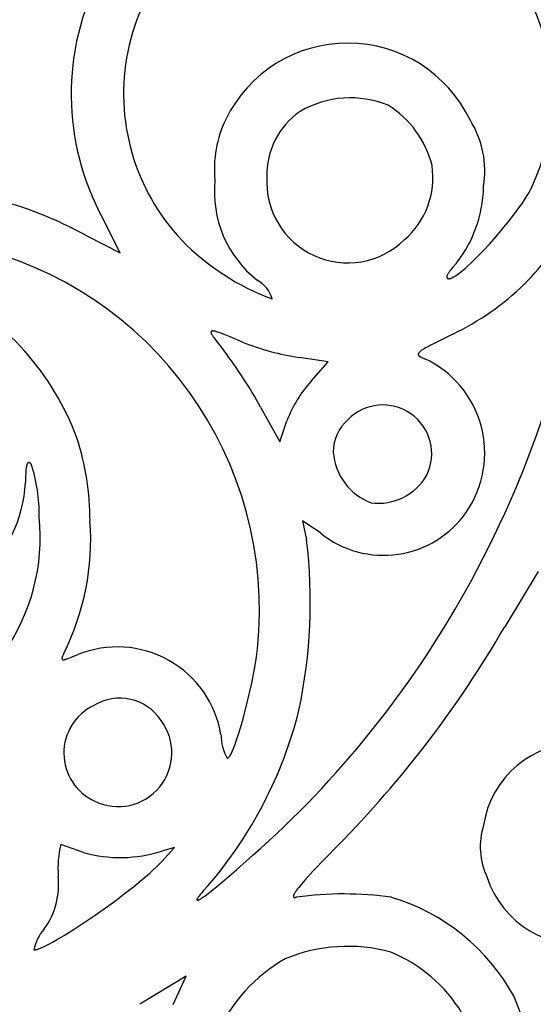
# Model space of a CAD drawing. Extents: x -1659 to -233, y -638 to 420.
# Drawn here: x -586 to -567, y 100 to 135 of the extents above; entities that cross this region are included whole.
import ezdxf

# ---------------------------------------------------------------- set-up
doc = ezdxf.new("R2010")
doc.units = 0
doc.layers.add('LAYER_01', color=12, linetype='CONTINUOUS')

msp = doc.modelspace()

# ---------------------------------------------------------------- linework, layer by layer
at = {"layer": 'LAYER_01', "color": 1}
for p, q in [((-567.562, 128.461), (-567.489, 128.576)), ((-567.489, 128.576), (-567.423, 128.686)), ((-567.423, 128.686), (-567.365, 128.79)), ((-567.365, 128.79), (-567.339, 128.839)), ((-567.339, 128.839), (-567.315, 128.887)), ((-567.729, 128.217), (-567.642, 128.341)), ((-567.642, 128.341), (-567.562, 128.461)), ((-568.126, 127.693), (-567.918, 127.959)), ((-567.918, 127.959), (-567.729, 128.217)), ((-581.998, 126.569), (-582.605, 127.773)), ((-568.346, 127.423), (-568.126, 127.693)), ((-583.191, 127.171), (-581.998, 126.569)), ((-568.575, 127.154), (-568.346, 127.423)), ((-569.041, 126.641), (-568.809, 126.892)), ((-568.809, 126.892), (-568.575, 127.154)), ((-569.269, 126.408), (-569.041, 126.641)), ((-569.59, 126.1), (-569.486, 126.196)), ((-569.486, 126.196), (-569.269, 126.408)), ((-570.326, 125.767), (-570.329, 125.76)), ((-570.323, 125.774), (-570.326, 125.767)), ((-570.32, 125.781), (-570.323, 125.774)), ((-570.316, 125.788), (-570.32, 125.781)), ((-570.312, 125.796), (-570.316, 125.788)), ((-570.304, 125.811), (-570.312, 125.796)), ((-570.294, 125.828), (-570.304, 125.811)), ((-570.284, 125.845), (-570.294, 125.828)), ((-570.272, 125.862), (-570.284, 125.845)), ((-570.26, 125.881), (-570.272, 125.862)), ((-570.246, 125.9), (-570.26, 125.881)), ((-570.231, 125.919), (-570.246, 125.9)), ((-570.198, 125.961), (-570.231, 125.919)), ((-570.161, 126.004), (-570.198, 125.961)), ((-570.12, 126.05), (-570.161, 126.004)), ((-570.033, 125.744), (-569.995, 125.769)), ((-569.995, 125.769), (-569.956, 125.796)), ((-569.956, 125.796), (-569.915, 125.826)), ((-569.915, 125.826), (-569.873, 125.859)), ((-569.873, 125.859), (-569.784, 125.931)), ((-569.784, 125.931), (-569.689, 126.011)), ((-569.689, 126.011), (-569.59, 126.1)), ((-570.34, 125.71), (-570.341, 125.707)), ((-570.341, 125.707), (-570.341, 125.705)), ((-570.341, 125.705), (-570.341, 125.702)), ((-570.341, 125.702), (-570.34, 125.7)), ((-570.339, 125.72), (-570.34, 125.717)), ((-570.34, 125.717), (-570.34, 125.715)), ((-570.34, 125.715), (-570.34, 125.712)), ((-570.34, 125.712), (-570.34, 125.71)), ((-570.34, 125.7), (-570.34, 125.697)), ((-570.34, 125.697), (-570.34, 125.695)), ((-570.34, 125.695), (-570.34, 125.693)), ((-570.34, 125.693), (-570.339, 125.691)), ((-570.338, 125.729), (-570.339, 125.726)), ((-570.339, 125.726), (-570.339, 125.723)), ((-570.339, 125.723), (-570.339, 125.72)), ((-570.339, 125.691), (-570.339, 125.69)), ((-570.339, 125.69), (-570.339, 125.688)), ((-570.339, 125.688), (-570.339, 125.687)), ((-570.339, 125.687), (-570.338, 125.686)), ((-570.337, 125.732), (-570.338, 125.729)), ((-570.338, 125.686), (-570.338, 125.685)), ((-570.338, 125.685), (-570.338, 125.684)), ((-570.338, 125.684), (-570.337, 125.683)), ((-570.335, 125.741), (-570.337, 125.735)), ((-570.337, 125.735), (-570.337, 125.732)), ((-570.337, 125.683), (-570.337, 125.682)), ((-570.337, 125.682), (-570.337, 125.681)), ((-570.337, 125.681), (-570.336, 125.68)), ((-570.336, 125.68), (-570.336, 125.679)), ((-570.336, 125.679), (-570.335, 125.678)), ((-570.333, 125.747), (-570.335, 125.741)), ((-570.335, 125.678), (-570.335, 125.678)), ((-570.335, 125.678), (-570.335, 125.677)), ((-570.335, 125.677), (-570.334, 125.676)), ((-570.334, 125.676), (-570.334, 125.675)), ((-570.334, 125.675), (-570.333, 125.674)), ((-570.331, 125.753), (-570.333, 125.747)), ((-570.333, 125.674), (-570.333, 125.673)), ((-570.333, 125.673), (-570.332, 125.672)), ((-570.332, 125.672), (-570.331, 125.671)), ((-570.329, 125.76), (-570.331, 125.753)), ((-570.331, 125.671), (-570.331, 125.671)), ((-570.331, 125.671), (-570.33, 125.67)), ((-570.33, 125.67), (-570.33, 125.669)), ((-570.33, 125.669), (-570.329, 125.668)), ((-570.329, 125.668), (-570.328, 125.667)), ((-570.328, 125.667), (-570.328, 125.667)), ((-570.328, 125.667), (-570.327, 125.666)), ((-570.327, 125.666), (-570.326, 125.665)), ((-570.326, 125.665), (-570.326, 125.664)), ((-570.326, 125.664), (-570.325, 125.664)), ((-570.325, 125.664), (-570.324, 125.663)), ((-570.324, 125.663), (-570.323, 125.662)), ((-570.323, 125.662), (-570.323, 125.662)), ((-570.323, 125.662), (-570.322, 125.661)), ((-570.322, 125.661), (-570.321, 125.66)), ((-570.321, 125.66), (-570.32, 125.66)), ((-570.32, 125.66), (-570.319, 125.659)), ((-570.319, 125.659), (-570.318, 125.659)), ((-570.318, 125.659), (-570.318, 125.658)), ((-570.318, 125.658), (-570.317, 125.657)), ((-570.317, 125.657), (-570.316, 125.657)), ((-570.316, 125.657), (-570.315, 125.656)), ((-570.315, 125.656), (-570.314, 125.656)), ((-570.314, 125.656), (-570.313, 125.655)), ((-570.313, 125.655), (-570.312, 125.655)), ((-570.312, 125.655), (-570.311, 125.654)), ((-570.311, 125.654), (-570.309, 125.653)), ((-570.309, 125.653), (-570.307, 125.652)), ((-570.307, 125.652), (-570.304, 125.651)), ((-570.304, 125.651), (-570.302, 125.651)), ((-570.302, 125.651), (-570.3, 125.65)), ((-570.3, 125.65), (-570.297, 125.649)), ((-570.297, 125.649), (-570.295, 125.649)), ((-570.295, 125.649), (-570.292, 125.648)), ((-570.292, 125.648), (-570.289, 125.648)), ((-570.289, 125.648), (-570.287, 125.647)), ((-570.287, 125.647), (-570.284, 125.647)), ((-570.284, 125.647), (-570.281, 125.646)), ((-570.281, 125.646), (-570.278, 125.646)), ((-570.278, 125.646), (-570.275, 125.646)), ((-570.275, 125.646), (-570.272, 125.646)), ((-570.272, 125.646), (-570.269, 125.645)), ((-570.269, 125.645), (-570.266, 125.645)), ((-570.266, 125.645), (-570.262, 125.645)), ((-570.262, 125.645), (-570.257, 125.645)), ((-570.257, 125.645), (-570.252, 125.646)), ((-570.252, 125.646), (-570.247, 125.646)), ((-570.247, 125.646), (-570.241, 125.647)), ((-570.241, 125.647), (-570.236, 125.648)), ((-570.236, 125.648), (-570.23, 125.649)), ((-570.23, 125.649), (-570.224, 125.65)), ((-570.224, 125.65), (-570.218, 125.652)), ((-570.218, 125.652), (-570.212, 125.653)), ((-570.212, 125.653), (-570.205, 125.655)), ((-570.205, 125.655), (-570.199, 125.657)), ((-570.199, 125.657), (-570.192, 125.66)), ((-570.192, 125.66), (-570.185, 125.662)), ((-570.185, 125.662), (-570.178, 125.665)), ((-570.178, 125.665), (-570.164, 125.671)), ((-570.164, 125.671), (-570.15, 125.677)), ((-570.15, 125.677), (-570.134, 125.685)), ((-570.134, 125.685), (-570.119, 125.693)), ((-570.119, 125.693), (-570.102, 125.702)), ((-570.102, 125.702), (-570.086, 125.711)), ((-570.086, 125.711), (-570.069, 125.721)), ((-570.069, 125.721), (-570.033, 125.744)), ((-578.755, 123.741), (-578.756, 123.739)), ((-578.756, 123.739), (-578.756, 123.737)), ((-578.756, 123.737), (-578.756, 123.734)), ((-578.756, 123.734), (-578.755, 123.732)), ((-578.754, 123.75), (-578.755, 123.748)), ((-578.755, 123.748), (-578.755, 123.746)), ((-578.755, 123.746), (-578.755, 123.744)), ((-578.755, 123.744), (-578.755, 123.741)), ((-578.755, 123.732), (-578.755, 123.729)), ((-578.755, 123.729), (-578.755, 123.727)), ((-578.755, 123.727), (-578.754, 123.724)), ((-578.753, 123.754), (-578.754, 123.752)), ((-578.754, 123.752), (-578.754, 123.75)), ((-578.754, 123.724), (-578.754, 123.721)), ((-578.754, 123.721), (-578.753, 123.718)), ((-578.752, 123.756), (-578.753, 123.754)), ((-578.753, 123.718), (-578.752, 123.715)), ((-578.751, 123.757), (-578.752, 123.756)), ((-578.752, 123.715), (-578.752, 123.712)), ((-578.752, 123.712), (-578.751, 123.709)), ((-578.75, 123.759), (-578.751, 123.757)), ((-578.751, 123.709), (-578.75, 123.706)), ((-578.749, 123.761), (-578.75, 123.759)), ((-578.75, 123.706), (-578.749, 123.703)), ((-578.748, 123.762), (-578.749, 123.761)), ((-578.749, 123.703), (-578.746, 123.697)), ((-578.747, 123.764), (-578.748, 123.762)), ((-578.746, 123.765), (-578.747, 123.764)), ((-578.744, 123.766), (-578.746, 123.765)), ((-578.746, 123.697), (-578.744, 123.69)), ((-578.743, 123.768), (-578.744, 123.766)), ((-578.744, 123.69), (-578.741, 123.683)), ((-578.741, 123.769), (-578.743, 123.768)), ((-578.74, 123.77), (-578.741, 123.769)), ((-578.741, 123.683), (-578.737, 123.675)), ((-578.738, 123.771), (-578.74, 123.77)), ((-578.736, 123.772), (-578.738, 123.771)), ((-578.737, 123.675), (-578.734, 123.667)), ((-578.734, 123.773), (-578.736, 123.772)), ((-578.732, 123.774), (-578.734, 123.773)), ((-578.734, 123.667), (-578.73, 123.659)), ((-578.73, 123.775), (-578.732, 123.774)), ((-578.728, 123.775), (-578.73, 123.775)), ((-578.73, 123.659), (-578.725, 123.651)), ((-578.725, 123.776), (-578.728, 123.775)), ((-578.723, 123.777), (-578.725, 123.776)), ((-578.721, 123.777), (-578.723, 123.777)), ((-578.718, 123.778), (-578.721, 123.777)), ((-578.715, 123.778), (-578.718, 123.778)), ((-578.712, 123.779), (-578.715, 123.778)), ((-578.71, 123.779), (-578.712, 123.779)), ((-578.707, 123.779), (-578.71, 123.779)), ((-578.703, 123.779), (-578.707, 123.779)), ((-578.7, 123.779), (-578.703, 123.779)), ((-578.697, 123.779), (-578.7, 123.779)), ((-578.694, 123.779), (-578.697, 123.779)), ((-578.69, 123.779), (-578.694, 123.779)), ((-578.683, 123.779), (-578.69, 123.779)), ((-578.675, 123.778), (-578.683, 123.779)), ((-578.667, 123.777), (-578.675, 123.778)), ((-578.659, 123.776), (-578.667, 123.777)), ((-578.65, 123.775), (-578.659, 123.776)), ((-578.641, 123.773), (-578.65, 123.775)), ((-578.621, 123.769), (-578.641, 123.773)), ((-578.6, 123.764), (-578.621, 123.769)), ((-578.577, 123.758), (-578.6, 123.764)), ((-578.552, 123.75), (-578.577, 123.758)), ((-578.526, 123.742), (-578.552, 123.75)), ((-578.468, 123.723), (-578.526, 123.742)), ((-578.404, 123.7), (-578.468, 123.723)), ((-578.255, 123.643), (-578.404, 123.7)), ((-570.121, 123.671), (-570.912, 123.276)), ((-578.725, 123.651), (-578.715, 123.634)), ((-578.715, 123.634), (-578.704, 123.615)), ((-578.704, 123.615), (-578.692, 123.596)), ((-578.692, 123.596), (-578.678, 123.575)), ((-578.678, 123.575), (-578.647, 123.53)), ((-578.647, 123.53), (-578.61, 123.48)), ((-578.61, 123.48), (-578.523, 123.366)), ((-578.523, 123.366), (-578.292, 123.079)), ((-578.076, 123.57), (-578.255, 123.643)), ((-577.631, 123.382), (-578.076, 123.57)), ((-571.355, 122.956), (-571.356, 122.954)), ((-571.356, 122.954), (-571.356, 122.952)), ((-571.354, 122.96), (-571.355, 122.958)), ((-571.355, 122.958), (-571.355, 122.956)), ((-571.353, 122.965), (-571.354, 122.962)), ((-571.354, 122.962), (-571.354, 122.96)), ((-571.352, 122.967), (-571.353, 122.965)), ((-571.351, 122.971), (-571.352, 122.969)), ((-571.352, 122.969), (-571.352, 122.967)), ((-571.35, 122.973), (-571.351, 122.971)), ((-571.349, 122.975), (-571.35, 122.973)), ((-571.348, 122.978), (-571.349, 122.975)), ((-571.347, 122.98), (-571.348, 122.978)), ((-571.345, 122.982), (-571.347, 122.98)), ((-571.344, 122.984), (-571.345, 122.982)), ((-571.343, 122.987), (-571.344, 122.984)), ((-571.341, 122.989), (-571.343, 122.987)), ((-571.34, 122.991), (-571.341, 122.989)), ((-571.338, 122.994), (-571.34, 122.991)), ((-571.336, 122.996), (-571.338, 122.994)), ((-571.333, 123.001), (-571.336, 122.996)), ((-571.329, 123.006), (-571.333, 123.001)), ((-571.325, 123.011), (-571.329, 123.006)), ((-571.32, 123.016), (-571.325, 123.011)), ((-571.315, 123.021), (-571.32, 123.016)), ((-571.31, 123.026), (-571.315, 123.021)), ((-571.305, 123.031), (-571.31, 123.026)), ((-571.299, 123.037), (-571.305, 123.031)), ((-571.293, 123.042), (-571.299, 123.037)), ((-571.28, 123.053), (-571.293, 123.042)), ((-571.265, 123.065), (-571.28, 123.053)), ((-571.249, 123.077), (-571.265, 123.065)), ((-571.232, 123.089), (-571.249, 123.077)), ((-571.213, 123.102), (-571.232, 123.089)), ((-571.193, 123.115), (-571.213, 123.102)), ((-571.149, 123.143), (-571.193, 123.115)), ((-571.099, 123.173), (-571.149, 123.143)), ((-571.043, 123.205), (-571.099, 123.173)), ((-570.912, 123.276), (-571.043, 123.205)), ((-574.57, 122.676), (-575.605, 122.838)), ((-575.183, 121.984), (-574.57, 122.676)), ((-571.356, 122.952), (-571.356, 122.95)), ((-571.356, 122.95), (-571.356, 122.948)), ((-571.356, 122.948), (-571.356, 122.946)), ((-571.356, 122.946), (-571.356, 122.944)), ((-571.356, 122.944), (-571.356, 122.942)), ((-571.356, 122.942), (-571.356, 122.94)), ((-571.356, 122.94), (-571.356, 122.938)), ((-571.356, 122.938), (-571.356, 122.936)), ((-571.356, 122.936), (-571.355, 122.934)), ((-571.355, 122.934), (-571.355, 122.932)), ((-571.355, 122.932), (-571.355, 122.93)), ((-571.355, 122.93), (-571.354, 122.928)), ((-571.354, 122.928), (-571.353, 122.926)), ((-571.353, 122.926), (-571.353, 122.924)), ((-571.353, 122.924), (-571.352, 122.923)), ((-571.352, 122.923), (-571.351, 122.921)), ((-571.351, 122.921), (-571.35, 122.919)), ((-571.35, 122.919), (-571.349, 122.917)), ((-571.349, 122.917), (-571.348, 122.915)), ((-571.348, 122.915), (-571.347, 122.913)), ((-571.347, 122.913), (-571.346, 122.911)), ((-571.346, 122.911), (-571.345, 122.91)), ((-571.345, 122.91), (-571.344, 122.908)), ((-571.344, 122.908), (-571.342, 122.906)), ((-571.342, 122.906), (-571.341, 122.904)), ((-571.341, 122.904), (-571.339, 122.902)), ((-571.339, 122.902), (-571.338, 122.901)), ((-571.338, 122.901), (-571.336, 122.899)), ((-571.336, 122.899), (-571.335, 122.897)), ((-571.335, 122.897), (-571.333, 122.895)), ((-571.333, 122.895), (-571.331, 122.893)), ((-571.331, 122.893), (-571.329, 122.892)), ((-571.329, 122.892), (-571.326, 122.888)), ((-571.326, 122.888), (-571.321, 122.885)), ((-571.321, 122.885), (-571.317, 122.881)), ((-571.317, 122.881), (-571.313, 122.878)), ((-571.313, 122.878), (-571.308, 122.874)), ((-571.308, 122.874), (-571.303, 122.871)), ((-571.303, 122.871), (-571.297, 122.867)), ((-571.297, 122.867), (-571.292, 122.864)), ((-571.292, 122.864), (-571.286, 122.861)), ((-571.286, 122.861), (-571.274, 122.854)), ((-571.274, 122.854), (-571.261, 122.847)), ((-571.261, 122.847), (-571.247, 122.84)), ((-571.247, 122.84), (-571.233, 122.833)), ((-571.233, 122.833), (-571.201, 122.819)), ((-571.201, 122.819), (-571.128, 122.791)), ((-576.985, 121.066), (-576.302, 119.818)), ((-576.302, 119.818), (-576.049, 120.576)), ((-585.364, 118.771), (-585.368, 118.688)), ((-585.358, 118.843), (-585.364, 118.771)), ((-585.354, 118.875), (-585.358, 118.843)), ((-585.35, 118.905), (-585.354, 118.875)), ((-585.345, 118.933), (-585.35, 118.905)), ((-585.34, 118.958), (-585.345, 118.933)), ((-585.338, 118.969), (-585.34, 118.958)), ((-585.335, 118.98), (-585.338, 118.969)), ((-585.332, 118.991), (-585.335, 118.98)), ((-585.329, 119.001), (-585.332, 118.991)), ((-585.326, 119.01), (-585.329, 119.001)), ((-585.323, 119.019), (-585.326, 119.01)), ((-585.321, 119.023), (-585.323, 119.019)), ((-585.32, 119.027), (-585.321, 119.023)), ((-585.318, 119.031), (-585.32, 119.027)), ((-585.316, 119.035), (-585.318, 119.031)), ((-585.315, 119.038), (-585.316, 119.035)), ((-585.313, 119.042), (-585.315, 119.038)), ((-585.311, 119.045), (-585.313, 119.042)), ((-585.309, 119.048), (-585.311, 119.045)), ((-585.307, 119.051), (-585.309, 119.048)), ((-585.305, 119.054), (-585.307, 119.051)), ((-585.303, 119.057), (-585.305, 119.054)), ((-585.302, 119.059), (-585.303, 119.057)), ((-585.3, 119.062), (-585.302, 119.059)), ((-585.299, 119.063), (-585.3, 119.062)), ((-585.298, 119.064), (-585.299, 119.063)), ((-585.297, 119.065), (-585.298, 119.064)), ((-585.295, 119.066), (-585.297, 119.065)), ((-585.294, 119.067), (-585.295, 119.066)), ((-585.293, 119.068), (-585.294, 119.067)), ((-585.292, 119.069), (-585.293, 119.068)), ((-585.291, 119.07), (-585.292, 119.069)), ((-585.29, 119.071), (-585.291, 119.07)), ((-585.289, 119.072), (-585.29, 119.071)), ((-585.288, 119.073), (-585.289, 119.072)), ((-585.287, 119.074), (-585.288, 119.073)), ((-585.286, 119.074), (-585.287, 119.074)), ((-585.285, 119.075), (-585.286, 119.074)), ((-585.284, 119.076), (-585.285, 119.075)), ((-585.283, 119.076), (-585.284, 119.076)), ((-585.281, 119.077), (-585.283, 119.076)), ((-585.28, 119.078), (-585.281, 119.077)), ((-585.279, 119.078), (-585.28, 119.078)), ((-585.278, 119.079), (-585.279, 119.078)), ((-585.277, 119.079), (-585.278, 119.079)), ((-585.276, 119.08), (-585.277, 119.079)), ((-585.275, 119.08), (-585.276, 119.08)), ((-585.273, 119.081), (-585.275, 119.08)), ((-585.272, 119.081), (-585.273, 119.081)), ((-585.271, 119.081), (-585.272, 119.081)), ((-585.27, 119.082), (-585.271, 119.081)), ((-585.269, 119.082), (-585.27, 119.082)), ((-585.267, 119.082), (-585.269, 119.082)), ((-585.266, 119.082), (-585.267, 119.082)), ((-585.265, 119.083), (-585.266, 119.082)), ((-585.264, 119.083), (-585.265, 119.083)), ((-585.262, 119.083), (-585.264, 119.083)), ((-585.261, 119.083), (-585.262, 119.083)), ((-585.26, 119.083), (-585.261, 119.083)), ((-585.259, 119.083), (-585.26, 119.083)), ((-585.257, 119.083), (-585.259, 119.083)), ((-585.256, 119.083), (-585.257, 119.083)), ((-585.255, 119.083), (-585.256, 119.083)), ((-585.253, 119.083), (-585.255, 119.083)), ((-585.252, 119.082), (-585.253, 119.083)), ((-585.251, 119.082), (-585.252, 119.082)), ((-585.249, 119.082), (-585.251, 119.082)), ((-585.248, 119.082), (-585.249, 119.082)), ((-585.247, 119.082), (-585.248, 119.082)), ((-585.245, 119.081), (-585.247, 119.082)), ((-585.244, 119.081), (-585.245, 119.081)), ((-585.243, 119.081), (-585.244, 119.081)), ((-585.241, 119.08), (-585.243, 119.081)), ((-585.24, 119.08), (-585.241, 119.08)), ((-585.238, 119.079), (-585.24, 119.08)), ((-585.237, 119.079), (-585.238, 119.079)), ((-585.234, 119.078), (-585.237, 119.079)), ((-585.231, 119.076), (-585.234, 119.078)), ((-585.228, 119.075), (-585.231, 119.076)), ((-585.225, 119.074), (-585.228, 119.075)), ((-585.222, 119.072), (-585.225, 119.074)), ((-585.219, 119.07), (-585.222, 119.072)), ((-585.216, 119.068), (-585.219, 119.07)), ((-585.213, 119.066), (-585.216, 119.068)), ((-585.21, 119.064), (-585.213, 119.066)), ((-585.207, 119.062), (-585.21, 119.064)), ((-585.204, 119.06), (-585.207, 119.062)), ((-585.2, 119.057), (-585.204, 119.06)), ((-585.197, 119.055), (-585.2, 119.057)), ((-585.191, 119.049), (-585.197, 119.055)), ((-585.184, 119.043), (-585.191, 119.049)), ((-585.177, 119.037), (-585.184, 119.043)), ((-585.17, 119.03), (-585.177, 119.037)), ((-585.372, 118.595), (-585.374, 118.377)), ((-585.368, 118.688), (-585.372, 118.595)), ((-574.839, 116.563), (-575.486, 117.002)), ((-575.486, 117.002), (-575.343, 116.326)), ((-567.074, 115.201), (-568.273, 113.223)), ((-577.134, 112.153), (-577.098, 112.436)), ((-584.073, 112.107), (-584.074, 112.103)), ((-584.074, 112.103), (-584.074, 112.1)), ((-584.074, 112.1), (-584.074, 112.097)), ((-584.074, 112.097), (-584.074, 112.094)), ((-584.074, 112.094), (-584.074, 112.092)), ((-584.074, 112.092), (-584.074, 112.091)), ((-584.074, 112.091), (-584.074, 112.089)), ((-584.074, 112.089), (-584.074, 112.088)), ((-584.074, 112.088), (-584.074, 112.087)), ((-584.074, 112.087), (-584.074, 112.085)), ((-584.074, 112.085), (-584.074, 112.084)), ((-584.074, 112.084), (-584.073, 112.083)), ((-584.072, 112.114), (-584.073, 112.11)), ((-584.073, 112.11), (-584.073, 112.107)), ((-584.073, 112.083), (-584.073, 112.081)), ((-584.073, 112.081), (-584.073, 112.08)), ((-584.073, 112.08), (-584.073, 112.079)), ((-584.073, 112.079), (-584.072, 112.078)), ((-584.071, 112.121), (-584.072, 112.117)), ((-584.072, 112.117), (-584.072, 112.114)), ((-584.072, 112.078), (-584.072, 112.076)), ((-584.072, 112.076), (-584.072, 112.075)), ((-584.072, 112.075), (-584.071, 112.074)), ((-584.07, 112.125), (-584.071, 112.121)), ((-584.071, 112.074), (-584.071, 112.073)), ((-584.071, 112.073), (-584.071, 112.072)), ((-584.071, 112.072), (-584.07, 112.071)), ((-584.068, 112.133), (-584.07, 112.125)), ((-584.07, 112.071), (-584.07, 112.07)), ((-584.07, 112.07), (-584.069, 112.069)), ((-584.069, 112.069), (-584.069, 112.068)), ((-584.069, 112.068), (-584.068, 112.067)), ((-584.066, 112.142), (-584.068, 112.133)), ((-584.068, 112.067), (-584.067, 112.066)), ((-584.067, 112.066), (-584.067, 112.065)), ((-584.067, 112.065), (-584.066, 112.064)), ((-584.063, 112.15), (-584.066, 112.142)), ((-584.066, 112.064), (-584.065, 112.063)), ((-584.06, 112.16), (-584.063, 112.15)), ((-584.053, 112.18), (-584.06, 112.16)), ((-584.045, 112.201), (-584.053, 112.18)), ((-584.035, 112.224), (-584.045, 112.201)), ((-584.013, 112.276), (-584.035, 112.224)), ((-583.954, 112.061), (-583.942, 112.064)), ((-583.942, 112.064), (-583.917, 112.071)), ((-583.917, 112.071), (-583.889, 112.08)), ((-583.889, 112.08), (-583.858, 112.091)), ((-583.858, 112.091), (-583.788, 112.117)), ((-583.788, 112.117), (-583.707, 112.149)), ((-583.707, 112.149), (-583.508, 112.231)), ((-577.181, 111.852), (-577.134, 112.153)), ((-584.065, 112.063), (-584.065, 112.063)), ((-584.065, 112.063), (-584.064, 112.062)), ((-584.064, 112.062), (-584.063, 112.061)), ((-584.063, 112.061), (-584.062, 112.06)), ((-584.062, 112.06), (-584.062, 112.06)), ((-584.062, 112.06), (-584.061, 112.059)), ((-584.061, 112.059), (-584.06, 112.058)), ((-584.06, 112.058), (-584.059, 112.057)), ((-584.059, 112.057), (-584.058, 112.057)), ((-584.058, 112.057), (-584.057, 112.056)), ((-584.057, 112.056), (-584.056, 112.056)), ((-584.056, 112.056), (-584.055, 112.055)), ((-584.055, 112.055), (-584.054, 112.055)), ((-584.054, 112.055), (-584.053, 112.054)), ((-584.053, 112.054), (-584.051, 112.054)), ((-584.051, 112.054), (-584.05, 112.053)), ((-584.05, 112.053), (-584.049, 112.053)), ((-584.049, 112.053), (-584.048, 112.052)), ((-584.048, 112.052), (-584.047, 112.052)), ((-584.047, 112.052), (-584.045, 112.052)), ((-584.045, 112.052), (-584.044, 112.051)), ((-584.044, 112.051), (-584.043, 112.051)), ((-584.043, 112.051), (-584.041, 112.051)), ((-584.041, 112.051), (-584.04, 112.05)), ((-584.04, 112.05), (-584.038, 112.05)), ((-584.038, 112.05), (-584.037, 112.05)), ((-584.037, 112.05), (-584.035, 112.05)), ((-584.035, 112.05), (-584.034, 112.05)), ((-584.034, 112.05), (-584.03, 112.049)), ((-584.03, 112.049), (-584.027, 112.049)), ((-584.027, 112.049), (-584.024, 112.049)), ((-584.024, 112.049), (-584.02, 112.049)), ((-584.02, 112.049), (-584.016, 112.049)), ((-584.016, 112.049), (-584.012, 112.05)), ((-584.012, 112.05), (-584.008, 112.05)), ((-584.008, 112.05), (-584.004, 112.051)), ((-584.004, 112.051), (-584, 112.051)), ((-584, 112.051), (-583.995, 112.052)), ((-583.995, 112.052), (-583.986, 112.053)), ((-583.986, 112.053), (-583.976, 112.055)), ((-583.976, 112.055), (-583.965, 112.058)), ((-583.965, 112.058), (-583.954, 112.061)), ((-577.238, 111.538), (-577.181, 111.852)), ((-577.302, 111.216), (-577.238, 111.538)), ((-577.448, 110.566), (-577.302, 111.216)), ((-577.608, 109.944), (-577.448, 110.566)), ((-577.772, 109.389), (-577.69, 109.655)), ((-577.69, 109.655), (-577.608, 109.944)), ((-577.852, 109.15), (-577.772, 109.389)), ((-577.965, 108.853), (-577.928, 108.943)), ((-577.928, 108.943), (-577.891, 109.042)), ((-577.891, 109.042), (-577.852, 109.15)), ((-578.143, 108.549), (-578.14, 108.551)), ((-578.14, 108.551), (-578.137, 108.554)), ((-578.137, 108.554), (-578.134, 108.556)), ((-578.134, 108.556), (-578.13, 108.559)), ((-578.13, 108.559), (-578.127, 108.562)), ((-578.127, 108.562), (-578.124, 108.566)), ((-578.124, 108.566), (-578.12, 108.569)), ((-578.12, 108.569), (-578.117, 108.573)), ((-578.117, 108.573), (-578.113, 108.577)), ((-578.113, 108.577), (-578.11, 108.581)), ((-578.11, 108.581), (-578.103, 108.59)), ((-578.103, 108.59), (-578.096, 108.6)), ((-578.096, 108.6), (-578.088, 108.61)), ((-578.088, 108.61), (-578.081, 108.621)), ((-578.081, 108.621), (-578.073, 108.633)), ((-578.073, 108.633), (-578.066, 108.646)), ((-578.066, 108.646), (-578.05, 108.674)), ((-578.05, 108.674), (-578.034, 108.704)), ((-578.034, 108.704), (-578.017, 108.737)), ((-578.017, 108.737), (-578, 108.773)), ((-578, 108.773), (-577.965, 108.853)), ((-578.173, 108.538), (-578.17, 108.538)), ((-578.17, 108.538), (-578.167, 108.538)), ((-578.167, 108.538), (-578.164, 108.539)), ((-578.164, 108.539), (-578.161, 108.54)), ((-578.161, 108.54), (-578.158, 108.541)), ((-578.158, 108.541), (-578.155, 108.542)), ((-578.155, 108.542), (-578.152, 108.543)), ((-578.152, 108.543), (-578.149, 108.545)), ((-578.149, 108.545), (-578.146, 108.547)), ((-578.146, 108.547), (-578.143, 108.549)), ((-583.303, 105.171), (-584.114, 105.455)), ((-574.229, 105.416), (-575.104, 104.512)), ((-580.062, 105.35), (-580.512, 105.22)), ((-580.512, 104.853), (-580.062, 105.35)), ((-577.84, 104.552), (-577.26, 105.072)), ((-580.702, 104.658), (-580.601, 104.759)), ((-580.601, 104.759), (-580.555, 104.807)), ((-580.555, 104.807), (-580.512, 104.853)), ((-581.214, 104.203), (-580.938, 104.44)), ((-580.938, 104.44), (-580.815, 104.552)), ((-580.815, 104.552), (-580.702, 104.658)), ((-578.34, 104.122), (-577.84, 104.552)), ((-575.104, 104.512), (-575.406, 104.182)), ((-581.521, 103.952), (-581.214, 104.203)), ((-578.857, 103.991), (-579.02, 103.813)), ((-578.745, 103.793), (-578.34, 104.122)), ((-575.524, 104.046), (-575.622, 103.928)), ((-575.406, 104.182), (-575.524, 104.046)), ((-582.203, 103.429), (-581.854, 103.693)), ((-581.854, 103.693), (-581.521, 103.952)), ((-579.139, 103.673), (-579.182, 103.617)), ((-579.084, 103.738), (-579.139, 103.673)), ((-579.02, 103.813), (-579.084, 103.738)), ((-578.979, 103.617), (-578.908, 103.669)), ((-578.908, 103.669), (-578.745, 103.793)), ((-575.81, 103.635), (-575.811, 103.632)), ((-575.809, 103.637), (-575.81, 103.635)), ((-575.807, 103.646), (-575.809, 103.64)), ((-575.809, 103.64), (-575.809, 103.637)), ((-575.805, 103.652), (-575.807, 103.646)), ((-575.802, 103.659), (-575.805, 103.652)), ((-575.8, 103.665), (-575.802, 103.659)), ((-575.796, 103.672), (-575.8, 103.665)), ((-575.793, 103.679), (-575.796, 103.672)), ((-575.79, 103.687), (-575.793, 103.679)), ((-575.786, 103.694), (-575.79, 103.687)), ((-575.777, 103.71), (-575.786, 103.694)), ((-575.767, 103.727), (-575.777, 103.71)), ((-575.756, 103.745), (-575.767, 103.727)), ((-575.743, 103.764), (-575.756, 103.745)), ((-575.73, 103.785), (-575.743, 103.764)), ((-575.699, 103.828), (-575.73, 103.785)), ((-575.663, 103.876), (-575.699, 103.828)), ((-575.622, 103.928), (-575.663, 103.876)), ((-582.927, 102.912), (-582.203, 103.429)), ((-579.257, 103.492), (-579.258, 103.49)), ((-579.258, 103.49), (-579.258, 103.488)), ((-579.258, 103.488), (-579.258, 103.485)), ((-579.258, 103.485), (-579.258, 103.483)), ((-579.258, 103.483), (-579.258, 103.481)), ((-579.258, 103.481), (-579.258, 103.48)), ((-579.258, 103.48), (-579.257, 103.478)), ((-579.256, 103.495), (-579.257, 103.492)), ((-579.257, 103.478), (-579.257, 103.477)), ((-579.257, 103.477), (-579.256, 103.475)), ((-579.255, 103.501), (-579.256, 103.498)), ((-579.256, 103.498), (-579.256, 103.495)), ((-579.256, 103.475), (-579.255, 103.474)), ((-579.254, 103.504), (-579.255, 103.501)), ((-579.255, 103.474), (-579.254, 103.473)), ((-579.252, 103.507), (-579.254, 103.504)), ((-579.254, 103.473), (-579.253, 103.472)), ((-579.253, 103.472), (-579.252, 103.471)), ((-579.251, 103.51), (-579.252, 103.507)), ((-579.252, 103.471), (-579.251, 103.47)), ((-579.25, 103.513), (-579.251, 103.51)), ((-579.251, 103.47), (-579.249, 103.47)), ((-579.248, 103.517), (-579.25, 103.513)), ((-579.249, 103.47), (-579.247, 103.469)), ((-579.244, 103.524), (-579.248, 103.517)), ((-579.247, 103.469), (-579.246, 103.469)), ((-579.246, 103.469), (-579.244, 103.469)), ((-579.24, 103.532), (-579.244, 103.524)), ((-579.244, 103.469), (-579.242, 103.469)), ((-579.242, 103.469), (-579.239, 103.469)), ((-579.235, 103.541), (-579.24, 103.532)), ((-579.239, 103.469), (-579.237, 103.469)), ((-579.237, 103.469), (-579.235, 103.469)), ((-579.229, 103.55), (-579.235, 103.541)), ((-579.235, 103.469), (-579.232, 103.47)), ((-579.232, 103.47), (-579.229, 103.47)), ((-579.223, 103.56), (-579.229, 103.55)), ((-579.229, 103.47), (-579.226, 103.471)), ((-579.226, 103.471), (-579.223, 103.472)), ((-579.216, 103.57), (-579.223, 103.56)), ((-579.223, 103.472), (-579.22, 103.473)), ((-579.22, 103.473), (-579.217, 103.474)), ((-579.217, 103.474), (-579.213, 103.475)), ((-579.2, 103.592), (-579.216, 103.57)), ((-579.213, 103.475), (-579.21, 103.476)), ((-579.21, 103.476), (-579.202, 103.479)), ((-579.202, 103.479), (-579.194, 103.483)), ((-579.182, 103.617), (-579.2, 103.592)), ((-579.194, 103.483), (-579.186, 103.487)), ((-579.186, 103.487), (-579.176, 103.491)), ((-579.176, 103.491), (-579.167, 103.496)), ((-579.167, 103.496), (-579.146, 103.508)), ((-579.146, 103.508), (-579.123, 103.521)), ((-579.123, 103.521), (-579.098, 103.537)), ((-579.098, 103.537), (-579.043, 103.573)), ((-579.043, 103.573), (-578.979, 103.617)), ((-575.812, 103.624), (-575.813, 103.622)), ((-575.813, 103.622), (-575.813, 103.619)), ((-575.813, 103.619), (-575.813, 103.617)), ((-575.813, 103.617), (-575.813, 103.614)), ((-575.813, 103.614), (-575.813, 103.612)), ((-575.813, 103.612), (-575.813, 103.61)), ((-575.813, 103.61), (-575.813, 103.608)), ((-575.813, 103.608), (-575.813, 103.606)), ((-575.813, 103.606), (-575.813, 103.604)), ((-575.813, 103.604), (-575.813, 103.602)), ((-575.813, 103.602), (-575.812, 103.6)), ((-575.811, 103.629), (-575.812, 103.627)), ((-575.812, 103.627), (-575.812, 103.624)), ((-575.812, 103.6), (-575.812, 103.598)), ((-575.812, 103.598), (-575.811, 103.596)), ((-575.811, 103.632), (-575.811, 103.629)), ((-575.811, 103.596), (-575.811, 103.595)), ((-575.811, 103.595), (-575.81, 103.593)), ((-575.81, 103.593), (-575.809, 103.592)), ((-575.809, 103.592), (-575.809, 103.59)), ((-575.809, 103.59), (-575.808, 103.589)), ((-575.808, 103.589), (-575.807, 103.587)), ((-575.807, 103.587), (-575.806, 103.586)), ((-575.806, 103.586), (-575.805, 103.584)), ((-575.805, 103.584), (-575.804, 103.583)), ((-575.804, 103.583), (-575.803, 103.582)), ((-575.803, 103.582), (-575.801, 103.581)), ((-575.801, 103.581), (-575.8, 103.58)), ((-575.8, 103.58), (-575.798, 103.579)), ((-575.798, 103.579), (-575.797, 103.578)), ((-575.797, 103.578), (-575.795, 103.577)), ((-575.795, 103.577), (-575.794, 103.576)), ((-575.794, 103.576), (-575.792, 103.575)), ((-575.792, 103.575), (-575.79, 103.575)), ((-575.79, 103.575), (-575.788, 103.574)), ((-575.788, 103.574), (-575.787, 103.573)), ((-575.787, 103.573), (-575.785, 103.573)), ((-575.785, 103.573), (-575.783, 103.572)), ((-575.783, 103.572), (-575.78, 103.572)), ((-575.78, 103.572), (-575.778, 103.571)), ((-575.778, 103.571), (-575.776, 103.571)), ((-575.776, 103.571), (-575.774, 103.571)), ((-575.774, 103.571), (-575.771, 103.571)), ((-575.771, 103.571), (-575.769, 103.57)), ((-575.769, 103.57), (-575.766, 103.57)), ((-575.766, 103.57), (-575.764, 103.57)), ((-575.764, 103.57), (-575.761, 103.57)), ((-575.761, 103.57), (-575.758, 103.57)), ((-575.758, 103.57), (-575.755, 103.57)), ((-575.755, 103.57), (-575.75, 103.571)), ((-575.75, 103.571), (-575.744, 103.571)), ((-575.744, 103.571), (-575.737, 103.572)), ((-575.737, 103.572), (-575.731, 103.573)), ((-575.731, 103.573), (-575.724, 103.574)), ((-575.724, 103.574), (-575.717, 103.576)), ((-575.717, 103.576), (-575.709, 103.577)), ((-575.709, 103.577), (-575.701, 103.579)), ((-583.634, 102.44), (-582.927, 102.912)), ((-584.266, 102.053), (-583.963, 102.233)), ((-583.963, 102.233), (-583.634, 102.44)), ((-584.657, 101.842), (-584.537, 101.904)), ((-584.537, 101.904), (-584.406, 101.974)), ((-584.406, 101.974), (-584.266, 102.053)), ((-585.076, 101.695), (-585.07, 101.695)), ((-585.07, 101.695), (-585.064, 101.695)), ((-585.064, 101.695), (-585.057, 101.696)), ((-585.057, 101.696), (-585.05, 101.697)), ((-585.05, 101.697), (-585.043, 101.697)), ((-585.043, 101.697), (-585.035, 101.698)), ((-585.035, 101.698), (-585.028, 101.7)), ((-585.028, 101.7), (-585.02, 101.701)), ((-585.02, 101.701), (-585.003, 101.705)), ((-585.003, 101.705), (-584.986, 101.709)), ((-584.986, 101.709), (-584.968, 101.714)), ((-584.968, 101.714), (-584.949, 101.72)), ((-584.949, 101.72), (-584.929, 101.726)), ((-584.929, 101.726), (-584.908, 101.733)), ((-584.908, 101.733), (-584.864, 101.75)), ((-584.864, 101.75), (-584.817, 101.769)), ((-584.817, 101.769), (-584.767, 101.791)), ((-584.767, 101.791), (-584.713, 101.815)), ((-584.713, 101.815), (-584.657, 101.842)), ((-579.647, 100.76), (-581.295, 99.755)), ((-580.109, 99.752), (-579.647, 100.76))]:
    msp.add_line(p, q, dxfattribs=at)
for centre, radius, start, end in [((-574.339, 132.187), 7.76, 334.8315, 73.5279), ((-574.281, 132.238), 7.594, 113.5651, 223.4229), ((-574.475, 132.226), 9.27, 152.2683, 208.7133), ((-573.873, 129.21), 4.842, 25.6637, 154.0733), ((-573.784, 128.529), 3.568, 67.8013, 120.1238), ((-574.288, 128.833), 3.526, 13.9413, 58.3056), ((-574.014, 129.356), 2.746, 124.6455, 181.787), ((-574.588, 129.558), 4.047, 154.0656, 185.6834), ((-572.403, 129.482), 3.422, 350.7435, 32.2387), ((-573.775, 129.256), 2.94, 310.663, 8.336), ((-574.597, 128.754), 4.038, 174.2776, 231.6416), ((-573.874, 129.096), 2.889, 176.5247, 314.2258), ((-573.547, 129), 4.521, 319.2751, 359.1241), ((-589.812, 115.312), 13.582, 60.8249, 91.9391), ((-601.338, 132.275), 36.314, 330.7291, 352.9317), ((-575.147, 132.981), 10.679, 315.1909, 330.6913), ((-573.576, 133.075), 8.683, 224.2375, 249.8304), ((-590.343, 113.824), 13.317, 354.0145, 77.3252), ((-577.594, 124.647), 1.061, 15.1795, 62.4609), ((-574.176, 132.178), 9.425, 295.4873, 314.496), ((-592.695, 116.563), 9.765, 20.3902, 63.2017), ((-574.346, 131.581), 8.833, 248.1667, 261.8044), ((-591.305, 113.201), 16.337, 28.7779, 37.2029), ((-572.704, 119.423), 3.718, 325.6845, 64.9182), ((-571.77, 118.914), 4.59, 138.0298, 158.7765), ((-572.62, 119.395), 1.743, 334.2473, 135.4777), ((-572.899, 119.48), 1.491, 130.3009, 180.7608), ((-592.678, 117.003), 9.605, 359.9744, 17.9673), ((-572.308, 119.602), 2.086, 183.8886, 249.4313), ((-590.706, 117.226), 5.823, 359.2354, 18.0488), ((-572.788, 119.637), 2.005, 262.7467, 330.0852), ((-590.323, 118.656), 4.957, 268.867, 356.7695), ((-592.106, 116.438), 7.258, 324.7852, 5.6164), ((-592.019, 116.323), 8.971, 333.1819, 4.3185), ((-572.593, 119.375), 3.6, 231.3864, 325.308), ((-593.965, 114.112), 18.753, 348.1112, 6.7813), ((-600.974, 131.93), 35.829, 311.4422, 330.9248), ((-602.108, 132.862), 39.122, 315.4485, 329.8667), ((-582.097, 108.757), 3.749, 9.3874, 112.103), ((-582.016, 108.911), 1.768, 33.2195, 121.3363), ((-582.118, 108.718), 1.889, 115.6302, 245.5525), ((-590.475, 113.981), 15.322, 319.3064, 345.9002), ((-582.07, 108.727), 1.918, 244.3677, 36.9163), ((-576.85, 109.342), 1.548, 179.0294, 211.3093), ((-565.617, 105.628), 3.448, 88.4097, 171.2892), ((-566.585, 105.374), 2.56, 162.3543, 205.2314), ((-580.739, 104.61), 3.479, 165.9454, 184.5721), ((-581.99, 109.895), 4.903, 254.4636, 287.5425), ((-586.948, 104.044), 2.756, 324.4778, 6.0211), ((-565.555, 105.397), 3.527, 198.4204, 278.6073), ((-574.031, 91.357), 12.336, 81.9809, 97.7846), ((-574.432, 96.487), 7.396, 28.6092, 73.3229), ((-583.568, 101.411), 1.535, 137.7813, 169.349), ((-573.865, 95.955), 5.867, 74.9532, 112.481), ((-574.356, 96.697), 5.32, 31.0788, 67.7476), ((-573.142, 96.22), 5.949, 119.9129, 155.2766), ((-576.127, 96.451), 8.936, 9.9561, 23.6045)]:
    msp.add_arc(centre, radius, start, end, dxfattribs=at)

doc.saveas('drawing.dxf')
